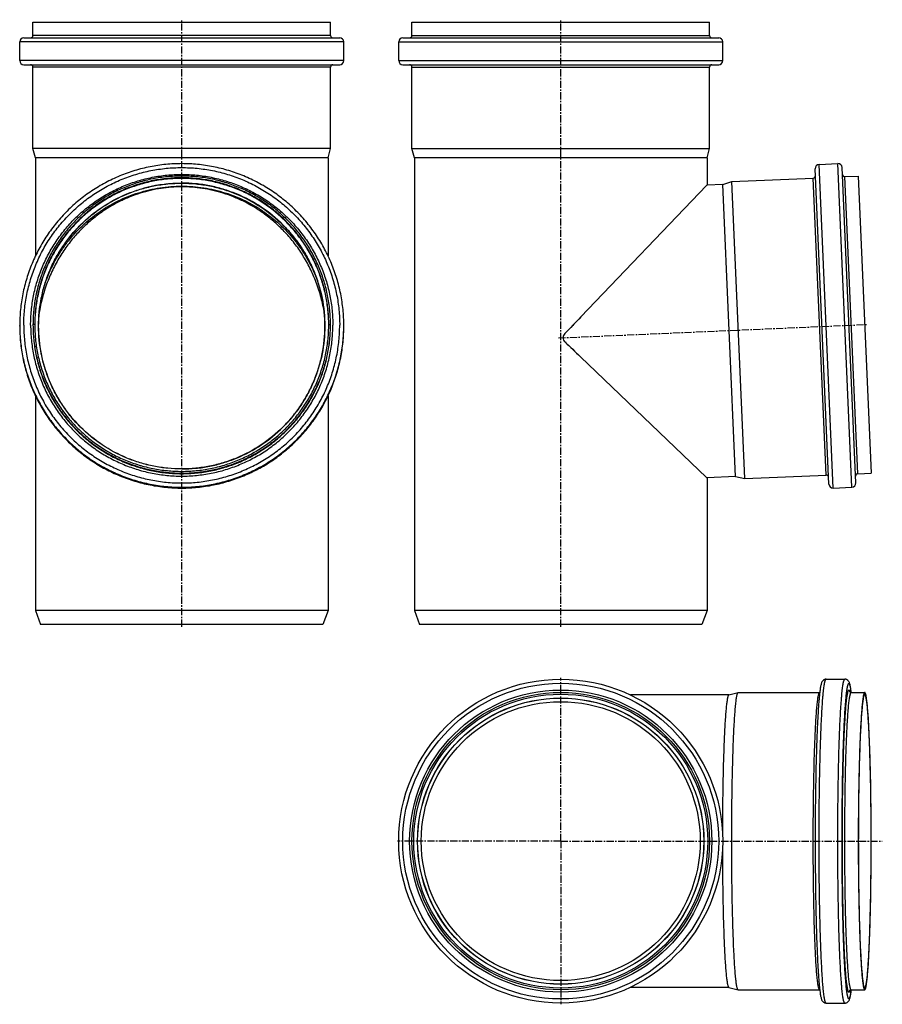
# Model space of a CAD drawing. Units: millimetres. Extents: x -432 to 305, y -509 to 332.
import ezdxf

# ---------------------------------------------------------------- set-up
doc = ezdxf.new("R2010")
doc.units = ezdxf.units.MM
doc.header["$LTSCALE"] = 16.335
doc.linetypes.add('CENTER', pattern=[0.6, 0.375, -0.075, 0.075, -0.075])
doc.layers.get('0').update_dxf_attribs({"linetype": 'CONTINUOUS'})
doc.layers.add('AXES', color=7, linetype='CONTINUOUS')

msp = doc.modelspace()

# ---------------------------------------------------------------- linework, layer by layer
at = {"color": 7, "linetype": 'Continuous'}
for p, q in [((-420.68, 318.8), (-420.68, 330.3)), ((-420.68, 330.3), (-166.48, 330.3)), ((-166.48, 318.8), (-166.48, 330.3)), ((-96.87, 318.8), (-96.87, 330.3)), ((-96.87, 330.3), (157.33, 330.3)), ((157.33, 318.8), (157.33, 330.3)), ((-432.03, 297.3), (-432.03, 313.3)), ((-428.53, 316.8), (-158.63, 316.8)), ((-155.13, 297.3), (-155.13, 313.3)), ((-108.22, 297.3), (-108.22, 313.3)), ((-104.72, 316.8), (165.18, 316.8)), ((168.68, 297.3), (168.68, 313.3)), ((-428.53, 293.8), (-158.63, 293.8)), ((-420.68, 222.1), (-420.68, 291.8)), ((-166.48, 222.1), (-166.48, 291.8)), ((-104.72, 293.8), (165.18, 293.8)), ((-96.87, 222.1), (-96.87, 291.8)), ((157.33, 222.1), (157.33, 291.8)), ((-418.58, 214.27), (-420.68, 222.1)), ((-166.48, 222.1), (-420.68, 222.1)), ((-168.58, 214.27), (-166.48, 222.1)), ((-94.77, 214.27), (-96.87, 222.1)), ((-96.87, 222.1), (157.33, 222.1)), ((155.23, 214.27), (157.33, 222.1)), ((-168.58, 214.27), (-418.58, 214.27)), ((155.23, 214.27), (-94.77, 214.27)), ((259.4, -64.77), (247.63, 204.87)), ((250.98, 208.52), (266.96, 209.22)), ((282.38, -63.77), (270.61, 205.87)), ((168.61, 191.46), (176.35, 193.9)), ((176.35, 193.9), (245.98, 196.94)), ((187.43, -60.06), (176.35, 193.9)), ((272.95, 198.12), (284.44, 198.62)), ((284.44, 198.62), (295.53, -55.34)), ((154.89, 190.52), (47.32, 78.16)), ((154.89, 190.52), (47.32, 78.16)), ((155.23, 190.88), (154.89, 190.52)), ((155.23, 190.88), (154.89, 190.52)), ((179.51, -58.3), (168.61, 191.46)), ((-432.03, 70.2), (-432.03, 70.9)), ((-155.13, 70.2), (-155.13, 70.9)), ((33.74, 63.96), (33.7, 63.91)), ((33.85, 56.84), (33.89, 56.8)), ((47.12, 44.13), (154.87, -59.02)), ((154.87, -59.01), (47.12, 44.13)), ((179.51, -58.3), (187.43, -60.06)), ((187.43, -60.06), (257.06, -57.02)), ((284.04, -55.84), (295.53, -55.34)), ((155.23, -59.36), (154.87, -59.01)), ((154.87, -59.02), (155.23, -59.36)), ((263.05, -68.12), (279.04, -67.42)), ((-168.58, -172.7), (-418.58, -172.7)), ((-418.58, -172.7), (-414.22, -184.7)), ((-168.58, -172.7), (-172.95, -184.7)), ((-94.77, -172.7), (-90.4, -184.7)), ((155.23, -172.7), (-94.77, -172.7)), ((155.23, -172.7), (150.86, -184.7)), ((-172.95, -184.7), (-414.22, -184.7)), ((150.86, -184.7), (-90.4, -184.7)), ((257.02, -231.53), (273, -231.53)), ((174, -244.99), (181.82, -242.89)), ((181.82, -242.89), (181.89, -242.88)), ((181.89, -242.88), (251.52, -242.88)), ((251.51, -242.88), (251.5, -242.98)), ((278.49, -242.88), (289.98, -242.88)), ((174, -494.97), (181.82, -497.07)), ((181.89, -497.08), (181.82, -497.07)), ((181.89, -497.08), (251.52, -497.08)), ((251.48, -496.82), (251.51, -497.09)), ((278.49, -497.08), (289.98, -497.08)), ((257.02, -508.43), (273, -508.43))]:
    msp.add_line(p, q, dxfattribs=at)
at = {"color": 9, "linetype": 'Continuous'}
for p, q in [((-155.13, 313.3), (-432.03, 313.3)), ((-166.48, 318.8), (-420.68, 318.8)), ((-108.22, 313.3), (168.68, 313.3)), ((-96.87, 318.8), (157.33, 318.8)), ((-155.13, 297.3), (-432.03, 297.3)), ((-108.22, 297.3), (168.68, 297.3)), ((-166.48, 291.8), (-420.68, 291.8)), ((-96.87, 291.8), (157.33, 291.8)), ((263.05, -68.12), (250.98, 208.52)), ((279.04, -67.42), (266.96, 209.22)), ((257.06, -57.02), (245.98, 196.94)), ((284.04, -55.84), (272.95, 198.12)), ((-419.18, 71.64), (-420.68, 71.64)), ((-167.98, 71.64), (-166.48, 71.64)), ((289.98, -244.38), (289.98, -242.88)), ((-95.37, -369.98), (-96.87, -369.98)), ((155.83, -369.98), (157.33, -369.98)), ((289.98, -495.58), (289.98, -497.08))]:
    msp.add_line(p, q, dxfattribs=at)
at = {"color": 7, "linetype": 'Continuous'}
for radius in [138.45, 127.1, 125.6, 119.22]:
    msp.add_circle((30.23, -369.98), radius, dxfattribs=at)
at = {"color": 9, "linetype": 'Continuous'}
for radius in [134.95, 129.1]:
    msp.add_circle((30.23, -369.98), radius, dxfattribs=at)
at = {"color": 7, "linetype": 'Continuous'}
for centre, radius, start, end in [((-428.53, 313.3), 3.5, 90, 180), ((-422.68, 318.8), 2, 270, 360), ((-164.48, 318.8), 2, 180, 270), ((-158.63, 313.3), 3.5, 0, 90), ((-104.72, 313.3), 3.5, 90, 180), ((-98.87, 318.8), 2, 270, 360), ((159.33, 318.8), 2, 180, 270), ((165.18, 313.3), 3.5, 0, 90), ((-428.53, 297.3), 3.5, 180, 270), ((-158.63, 297.3), 3.5, 270, 360), ((-104.72, 297.3), 3.5, 180, 270), ((165.18, 297.3), 3.5, 270, 360), ((-422.68, 291.8), 2, 0, 90), ((-164.48, 291.8), 2, 90, 180), ((-98.87, 291.8), 2, 0, 90), ((159.33, 291.8), 2, 90, 180), ((251.13, 205.02), 3.5, 92.5, 182.5), ((267.11, 205.72), 3.5, 2.5, 92.5), ((245.89, 198.94), 2, 272.5, 2.5), ((272.86, 200.12), 2, 182.5, 272.5), ((-293.58, 66.69), 125.72, 103.6746, 104.83807), ((-293.58, 66.7), 125.71, 76.32545, 103.67455), ((-293.59, 66.69), 125.72, 75.16192, 76.3254), ((5995.43, -5628.77), 8243.12, 136.18546, 136.322516), ((-293.98, 71.64), 126.7, 180.00001, 180.22681), ((-293.18, 71.64), 126.7, 359.77319, 359.99999), ((37.27, 60.45), 4.97, 177.45577, 185.03297), ((37.3, 60.46), 5, 136.21886, 226.27789), ((5610.85, 5868.59), 8054.78, 226.180807, 226.311531), ((257.15, -59.01), 2, 2.5, 92.5), ((284.13, -57.84), 2, 92.5, 182.5), ((262.9, -64.62), 3.5, 182.5, 272.5), ((278.89, -63.92), 3.5, 272.5, 2.5), ((397.87, -260.25), 147.38, 173.27084, 173.80876), ((420.7, -262.77), 170.36, 173.79569, 173.92009), ((404.59, -478.95), 154.14, 186.20138, 186.65785)]:
    msp.add_arc(centre, radius, start, end, dxfattribs=at)
at = {"color": 9, "linetype": 'Continuous'}
for centre, radius, start, end in [((-293.95, 70.9), 138.08, 180.00001, 180.28957), ((-293.21, 70.9), 138.08, 359.71043, 359.99999), ((265.66, -245.7), 12.15, 15.45136, 15.76816), ((265.66, -494.26), 12.15, 344.23184, 344.54854)]:
    msp.add_arc(centre, radius, start, end, dxfattribs=at)
at = {"color": 7, "linetype": 'Continuous'}
for points, knots in [([(-155.13, 70.9), (-155.13, 75.43), (-155.58, 84.48), (-157.58, 97.93), (-160.88, 111.12), (-165.47, 123.92), (-171.29, 136.21), (-178.28, 147.87), (-186.39, 158.79), (-195.53, 168.87), (-205.61, 178), (-216.54, 186.1), (-228.21, 193.09), (-240.52, 198.9), (-253.33, 203.48), (-266.53, 206.78), (-279.99, 208.78), (-293.58, 209.44), (-307.18, 208.78), (-320.64, 206.78), (-333.84, 203.48), (-346.65, 198.9), (-358.95, 193.09), (-370.62, 186.1), (-381.55, 178), (-391.64, 168.87), (-400.78, 158.79), (-408.88, 147.87), (-415.88, 136.21), (-421.7, 123.92), (-426.28, 111.12), (-429.59, 97.93), (-431.59, 84.48), (-432.03, 75.43), (-432.03, 70.9)], [0, 0, 0, 0, 0.031236, 0.062472, 0.09371, 0.124949, 0.15619, 0.187433, 0.218679, 0.249928, 0.281179, 0.312433, 0.34369, 0.374949, 0.40621, 0.437472, 0.468736, 0.5, 0.531264, 0.562528, 0.59379, 0.625051, 0.65631, 0.687567, 0.718821, 0.750072, 0.781321, 0.812567, 0.84381, 0.875051, 0.90629, 0.937528, 0.968764, 1, 1, 1, 1]), ([(-166.48, 71.64), (-166.48, 75.8), (-166.89, 84.11), (-168.72, 96.45), (-171.76, 108.56), (-175.97, 120.31), (-181.31, 131.6), (-187.73, 142.3), (-195.18, 152.33), (-203.57, 161.57), (-212.82, 169.96), (-222.86, 177.39), (-233.57, 183.81), (-244.87, 189.14), (-256.63, 193.35), (-268.75, 196.38), (-281.11, 198.21), (-293.58, 198.83), (-306.06, 198.21), (-318.42, 196.38), (-330.54, 193.35), (-342.3, 189.14), (-353.59, 183.81), (-364.31, 177.39), (-374.34, 169.96), (-383.6, 161.57), (-391.99, 152.33), (-399.43, 142.3), (-405.86, 131.6), (-411.2, 120.31), (-415.41, 108.56), (-418.44, 96.45), (-420.27, 84.11), (-420.68, 75.8), (-420.68, 71.64)], [0, 0, 0, 0, 0.031235, 0.062471, 0.093708, 0.124946, 0.156187, 0.18743, 0.218676, 0.249924, 0.281176, 0.31243, 0.343687, 0.374946, 0.406208, 0.437471, 0.468735, 0.5, 0.531265, 0.562529, 0.593792, 0.625054, 0.656313, 0.68757, 0.718824, 0.750076, 0.781324, 0.81257, 0.843813, 0.875054, 0.906292, 0.937529, 0.968765, 1, 1, 1, 1]), ([(-167.98, 71.64), (-167.98, 75.75), (-168.39, 83.96), (-170.2, 96.16), (-173.2, 108.13), (-177.36, 119.74), (-182.64, 130.89), (-188.98, 141.47), (-196.34, 151.37), (-204.63, 160.51), (-213.78, 168.8), (-223.69, 176.14), (-234.28, 182.48), (-245.44, 187.76), (-257.07, 191.91), (-269.04, 194.91), (-281.25, 196.72), (-293.58, 197.32), (-305.91, 196.72), (-318.13, 194.91), (-330.1, 191.91), (-341.73, 187.76), (-352.89, 182.48), (-363.47, 176.14), (-373.39, 168.8), (-382.54, 160.51), (-390.83, 151.37), (-398.18, 141.47), (-404.53, 130.89), (-409.81, 119.74), (-413.97, 108.13), (-416.97, 96.16), (-418.78, 83.96), (-419.18, 75.75), (-419.18, 71.64)], [0, 0, 0, 0, 0.031235, 0.062471, 0.093708, 0.124946, 0.156187, 0.18743, 0.218676, 0.249924, 0.281176, 0.31243, 0.343687, 0.374946, 0.406208, 0.437471, 0.468735, 0.5, 0.531265, 0.562529, 0.593792, 0.625054, 0.656313, 0.68757, 0.718824, 0.750076, 0.781324, 0.81257, 0.843813, 0.875054, 0.906292, 0.937529, 0.968765, 1, 1, 1, 1]), ([(-167.98, 71.64), (-168, 75.74), (-168.44, 83.93), (-170.29, 96.09), (-173.32, 108.01), (-177.5, 119.58), (-182.8, 130.69), (-189.16, 141.22), (-196.52, 151.09), (-204.81, 160.19), (-213.95, 168.43), (-223.85, 175.74), (-234.42, 182.05), (-245.56, 187.3), (-257.16, 191.43), (-269.1, 194.42), (-281.28, 196.22), (-293.58, 196.82), (-305.88, 196.22), (-318.06, 194.42), (-330.01, 191.43), (-341.61, 187.3), (-352.75, 182.05), (-363.32, 175.74), (-373.22, 168.43), (-382.36, 160.19), (-390.65, 151.09), (-398.01, 141.22), (-404.37, 130.69), (-409.66, 119.58), (-413.85, 108.01), (-416.88, 96.09), (-418.73, 83.93), (-419.17, 75.74), (-419.18, 71.64)], [0, 0, 0, 0, 0.031235, 0.06247, 0.093706, 0.124944, 0.156184, 0.187426, 0.218672, 0.24992, 0.281172, 0.312426, 0.343684, 0.374944, 0.406206, 0.437469, 0.468734, 0.5, 0.531266, 0.562531, 0.593794, 0.625056, 0.656316, 0.687574, 0.718828, 0.75008, 0.781328, 0.812574, 0.843816, 0.875056, 0.906294, 0.93753, 0.968765, 1, 1, 1, 1]), ([(-293.58, 189.38), (-299.5, 189.38), (-311.5, 188.48), (-326.31, 185.05), (-338.06, 180.86), (-346.97, 176.85), (-355.83, 171.96), (-364.58, 166.11), (-373.16, 159.24), (-379.98, 152.69), (-385.21, 146.92), (-390.33, 140.72), (-396.32, 132.31), (-401.56, 123.21), (-405.32, 115.42), (-408.81, 107.14), (-412.43, 96.3), (-414.43, 87.32), (-415.2, 82.77)], [0, 0, 0, 0, 0.10093, 0.204665, 0.258388, 0.313716, 0.371223, 0.430947, 0.49324, 0.55851, 0.592106, 0.626179, 0.695773, 0.767971, 0.805202, 0.843279, 0.921357, 1, 1, 1, 1]), ([(-409.47, 109.24), (-408.39, 112.17), (-406, 117.97), (-401.76, 126.36), (-396.9, 134.4), (-389.62, 144.6), (-379.1, 156.27), (-366.92, 166.2), (-356.38, 172.97), (-348.1, 177.43), (-339.5, 181.25), (-327.69, 185.46), (-312.38, 189.02), (-293.58, 190.45), (-274.78, 189.02), (-259.47, 185.46), (-247.66, 181.25), (-239.07, 177.43), (-230.79, 172.97), (-220.24, 166.2), (-208.07, 156.27), (-197.55, 144.6), (-190.27, 134.4), (-185.4, 126.36), (-181.17, 117.97), (-178.78, 112.17), (-177.7, 109.24)], [0, 0, 0, 0, 0.031247, 0.062495, 0.093746, 0.124998, 0.187464, 0.24994, 0.281203, 0.312469, 0.343736, 0.375005, 0.437501, 0.5, 0.562499, 0.624995, 0.656264, 0.687531, 0.718797, 0.75006, 0.812536, 0.875002, 0.906254, 0.937505, 0.968753, 1, 1, 1, 1]), ([(-171.97, 82.77), (-172.74, 87.32), (-174.74, 96.3), (-178.36, 107.14), (-181.85, 115.42), (-185.61, 123.21), (-190.85, 132.31), (-196.84, 140.72), (-201.96, 146.92), (-207.19, 152.69), (-214.01, 159.24), (-222.59, 166.11), (-231.34, 171.96), (-240.2, 176.85), (-249.11, 180.86), (-260.86, 185.05), (-275.66, 188.48), (-287.67, 189.38), (-293.58, 189.38)], [0, 0, 0, 0, 0.078631, 0.156709, 0.194791, 0.232029, 0.30424, 0.373843, 0.407917, 0.441512, 0.506781, 0.569073, 0.628796, 0.6863, 0.741625, 0.795346, 0.899073, 1, 1, 1, 1]), ([(47.32, 78.16), (45.02, 75.76), (40.5, 71.02), (35.97, 66.29), (33.74, 63.96)], [0, 0, 0, 0, 0.507283, 1, 1, 1, 1]), ([(-432.03, 70.2), (-432.03, 65.68), (-431.59, 56.62), (-429.59, 43.17), (-426.28, 29.98), (-421.7, 17.18), (-415.88, 4.89), (-408.88, -6.77), (-400.78, -17.69), (-391.64, -27.76), (-381.55, -36.89), (-370.62, -44.99), (-358.95, -51.98), (-346.65, -57.8), (-333.84, -62.38), (-320.64, -65.68), (-307.18, -67.67), (-293.58, -68.34), (-279.99, -67.67), (-266.53, -65.68), (-253.33, -62.38), (-240.52, -57.8), (-228.21, -51.98), (-216.54, -44.99), (-205.61, -36.89), (-195.53, -27.76), (-186.39, -17.69), (-178.28, -6.77), (-171.29, 4.89), (-165.47, 17.18), (-160.88, 29.98), (-157.58, 43.17), (-155.58, 56.62), (-155.13, 65.68), (-155.13, 70.2)], [0, 0, 0, 0, 0.031236, 0.062472, 0.09371, 0.124949, 0.15619, 0.187433, 0.218679, 0.249928, 0.281179, 0.312433, 0.34369, 0.374949, 0.40621, 0.437472, 0.468736, 0.5, 0.531264, 0.562528, 0.59379, 0.625051, 0.65631, 0.687567, 0.718821, 0.750072, 0.781321, 0.812567, 0.84381, 0.875051, 0.90629, 0.937528, 0.968764, 1, 1, 1, 1]), ([(-420.68, 71.14), (-420.67, 67), (-420.23, 58.71), (-418.35, 46.4), (-415.29, 34.33), (-411.05, 22.62), (-405.69, 11.38), (-399.26, 0.72), (-391.81, -9.26), (-383.42, -18.47), (-374.17, -26.81), (-364.15, -34.21), (-353.45, -40.6), (-342.18, -45.91), (-330.45, -50.09), (-318.36, -53.11), (-306.03, -54.93), (-293.58, -55.54), (-281.14, -54.93), (-268.81, -53.11), (-256.72, -50.09), (-244.98, -45.91), (-233.71, -40.6), (-223.01, -34.21), (-212.99, -26.81), (-203.74, -18.47), (-195.36, -9.26), (-187.91, 0.72), (-181.48, 11.38), (-176.12, 22.62), (-171.88, 34.33), (-168.81, 46.4), (-166.94, 58.71), (-166.5, 67), (-166.48, 71.14)], [0, 0, 0, 0, 0.031236, 0.062471, 0.093708, 0.124947, 0.156187, 0.18743, 0.218676, 0.249924, 0.281176, 0.31243, 0.343687, 0.374947, 0.406208, 0.437471, 0.468735, 0.5, 0.531265, 0.562529, 0.593792, 0.625053, 0.656313, 0.68757, 0.718824, 0.750076, 0.781324, 0.81257, 0.843813, 0.875053, 0.906292, 0.937529, 0.968764, 1, 1, 1, 1]), ([(-419.18, 71.64), (-419.18, 67.54), (-418.78, 59.32), (-416.97, 47.12), (-413.97, 35.16), (-409.81, 23.55), (-404.53, 12.4), (-398.18, 1.82), (-390.83, -8.09), (-382.54, -17.23), (-373.39, -25.51), (-363.47, -32.86), (-352.89, -39.2), (-341.73, -44.47), (-330.1, -48.63), (-318.13, -51.63), (-305.91, -53.43), (-293.58, -54.04), (-281.25, -53.43), (-269.04, -51.63), (-257.07, -48.63), (-245.44, -44.47), (-234.28, -39.2), (-223.69, -32.86), (-213.78, -25.51), (-204.63, -17.23), (-196.34, -8.09), (-188.98, 1.82), (-182.64, 12.4), (-177.36, 23.55), (-173.2, 35.16), (-170.2, 47.12), (-168.39, 59.32), (-167.98, 67.54), (-167.98, 71.64)], [0, 0, 0, 0, 0.031235, 0.062471, 0.093708, 0.124946, 0.156187, 0.18743, 0.218676, 0.249924, 0.281176, 0.31243, 0.343687, 0.374946, 0.406208, 0.437471, 0.468735, 0.5, 0.531265, 0.562529, 0.593792, 0.625054, 0.656313, 0.68757, 0.718824, 0.750076, 0.781324, 0.81257, 0.843813, 0.875054, 0.906292, 0.937529, 0.968765, 1, 1, 1, 1]), ([(33.89, 56.8), (36.07, 54.72), (40.48, 50.5), (44.88, 46.27), (47.12, 44.13)], [0, 0, 0, 0, 0.493498, 1, 1, 1, 1]), ([(257.02, -231.53), (256.74, -231.53), (256.22, -231.59), (255.5, -231.83), (254.9, -232.15), (254.32, -232.61), (253.82, -233.18), (253.33, -234.01), (252.93, -235), (252.59, -236.22), (252.29, -237.58), (252.02, -239.14), (251.75, -240.93), (251.59, -242.2), (251.51, -242.88)], [0, 0, 0, 0, 0.059243, 0.114158, 0.164136, 0.207119, 0.27527, 0.328104, 0.41694, 0.505996, 0.605879, 0.720545, 0.851675, 1, 1, 1, 1]), ([(277.01, -234.84), (276.91, -234.57), (276.67, -233.98), (276.23, -233.24), (275.78, -232.71), (275.4, -232.38), (275.04, -232.12), (274.61, -231.88), (274.12, -231.69), (273.58, -231.56), (273.2, -231.53), (273, -231.53)], [0, 0, 0, 0, 0.15579, 0.340686, 0.46067, 0.531512, 0.610924, 0.699274, 0.794218, 0.894121, 1, 1, 1, 1]), ([(278.5, -242.88), (278.4, -242.02), (278.2, -240.45), (277.86, -238.27), (277.49, -236.44), (277.18, -235.34), (277.01, -234.84)], [0, 0, 0, 0, 0.314996, 0.582727, 0.807136, 1, 1, 1, 1]), ([(181.72, -497.02), (181.67, -496.98), (181.57, -496.88), (181.44, -496.67), (181.3, -496.38), (181.11, -495.86), (180.89, -495.03), (180.63, -493.8), (180.37, -492.28), (180.12, -490.48), (179.87, -488.4), (179.62, -486.04), (179.38, -483.41), (179.06, -479.37), (178.67, -473.7), (178.25, -466.17), (177.87, -457.75), (177.52, -448.5), (177.21, -438.52), (176.94, -427.89), (176.72, -416.72), (176.55, -405.12), (176.39, -389.08), (176.31, -368.78), (176.4, -348.5), (176.58, -332.53), (176.76, -321), (176.99, -309.93), (177.27, -299.42), (177.58, -289.58), (177.94, -280.48), (178.33, -272.23), (178.76, -264.89), (179.21, -258.54), (179.62, -253.89), (179.97, -250.71), (180.22, -248.73), (180.47, -247.05), (180.73, -245.64), (180.96, -244.66), (181.14, -244.02), (181.28, -243.65), (181.41, -243.35), (181.54, -243.12), (181.67, -242.97), (181.78, -242.9), (181.82, -242.89)], [0, 0, 0, 0, 0.000738, 0.001703, 0.002923, 0.00441, 0.008207, 0.01312, 0.01915, 0.026289, 0.034526, 0.043844, 0.054223, 0.06564, 0.091482, 0.121134, 0.154323, 0.190739, 0.230044, 0.27187, 0.315828, 0.361506, 0.408477, 0.504533, 0.600411, 0.647161, 0.692533, 0.736102, 0.777461, 0.816225, 0.85203, 0.884544, 0.913465, 0.938527, 0.959499, 0.968393, 0.976199, 0.982901, 0.988491, 0.992962, 0.994781, 0.996325, 0.9976, 0.998618, 0.9994, 1, 1, 1, 1]), ([(277.24, -242.37), (277.24, -242.35), (277.22, -242.33), (277.21, -242.29), (277.2, -242.26), (277.19, -242.26), (277.19, -242.25), (277.19, -242.25), (277.19, -242.25), (277.19, -242.26), (277.2, -242.28), (277.22, -242.3), (277.25, -242.34), (277.31, -242.4), (277.39, -242.48), (277.49, -242.56), (277.69, -242.69), (278.02, -242.84), (278.32, -242.88), (278.49, -242.88)], [0, 0, 0, 0, 0.030712, 0.054683, 0.07137, 0.080234, 0.08158, 0.082512, 0.085807, 0.091722, 0.100497, 0.112382, 0.146507, 0.196203, 0.262436, 0.344657, 0.442812, 0.688277, 1, 1, 1, 1]), ([(289.98, -242.88), (289.94, -242.88), (289.83, -242.92), (289.69, -243.04), (289.56, -243.24), (289.43, -243.51), (289.29, -243.86), (289.16, -244.28), (289.03, -244.77), (288.84, -245.58), (288.61, -246.78), (288.35, -248.45), (288.1, -250.4), (287.85, -252.65), (287.6, -255.17), (287.26, -259.09), (286.87, -264.64), (286.44, -272.04), (286.04, -280.39), (285.68, -289.61), (285.36, -299.59), (285.08, -310.26), (284.85, -321.5), (284.67, -333.2), (284.49, -349.42), (284.4, -369.98), (284.49, -390.55), (284.67, -406.76), (284.85, -418.46), (285.08, -429.7), (285.36, -440.37), (285.68, -450.35), (286.04, -459.57), (286.44, -467.92), (286.87, -475.32), (287.26, -480.87), (287.6, -484.79), (287.85, -487.31), (288.1, -489.56), (288.35, -491.51), (288.61, -493.18), (288.84, -494.38), (289.03, -495.19), (289.16, -495.68), (289.29, -496.1), (289.43, -496.45), (289.56, -496.72), (289.69, -496.92), (289.83, -497.05), (289.94, -497.08), (289.98, -497.08)], [0, 0, 0, 0, 0.000554, 0.001251, 0.002171, 0.003346, 0.004794, 0.006523, 0.008535, 0.010833, 0.01629, 0.022891, 0.030627, 0.039481, 0.049437, 0.06047, 0.085667, 0.114837, 0.147702, 0.183949, 0.223232, 0.265174, 0.309373, 0.355403, 0.402823, 0.5, 0.597177, 0.644597, 0.690627, 0.734826, 0.776768, 0.816051, 0.852298, 0.885163, 0.914333, 0.93953, 0.950563, 0.960519, 0.969373, 0.977109, 0.98371, 0.989167, 0.991465, 0.993477, 0.995206, 0.996654, 0.997829, 0.998749, 0.999446, 1, 1, 1, 1]), ([(289.98, -497.08), (290.03, -497.08), (290.14, -497.05), (290.27, -496.92), (290.41, -496.72), (290.54, -496.45), (290.67, -496.1), (290.81, -495.68), (290.94, -495.19), (291.13, -494.38), (291.36, -493.18), (291.61, -491.51), (291.87, -489.56), (292.12, -487.31), (292.37, -484.79), (292.7, -480.87), (293.1, -475.32), (293.53, -467.92), (293.93, -459.57), (294.29, -450.35), (294.61, -440.37), (294.89, -429.7), (295.12, -418.46), (295.3, -406.76), (295.48, -390.55), (295.56, -369.98), (295.48, -349.42), (295.3, -333.2), (295.12, -321.5), (294.89, -310.26), (294.61, -299.59), (294.29, -289.61), (293.93, -280.39), (293.53, -272.04), (293.1, -264.64), (292.7, -259.09), (292.37, -255.17), (292.12, -252.65), (291.87, -250.4), (291.61, -248.45), (291.36, -246.78), (291.13, -245.58), (290.94, -244.77), (290.81, -244.28), (290.67, -243.86), (290.54, -243.51), (290.41, -243.24), (290.27, -243.04), (290.14, -242.92), (290.03, -242.88), (289.98, -242.88)], [0, 0, 0, 0, 0.000554, 0.001251, 0.002171, 0.003346, 0.004794, 0.006523, 0.008535, 0.010833, 0.01629, 0.022891, 0.030627, 0.039481, 0.049437, 0.06047, 0.085667, 0.114837, 0.147702, 0.183949, 0.223232, 0.265174, 0.309373, 0.355403, 0.402823, 0.5, 0.597177, 0.644597, 0.690627, 0.734826, 0.776768, 0.816051, 0.852298, 0.885163, 0.914333, 0.93953, 0.950563, 0.960519, 0.969373, 0.977109, 0.98371, 0.989167, 0.991465, 0.993477, 0.995206, 0.996654, 0.997829, 0.998749, 0.999446, 1, 1, 1, 1]), ([(168.61, -365.66), (168.62, -357.8), (168.69, -346.12), (168.87, -330.73), (169.06, -319.65), (169.29, -309.04), (169.56, -298.97), (169.88, -289.55), (170.22, -280.86), (170.61, -272.97), (171.02, -265.97), (171.46, -259.91), (171.86, -255.47), (172.2, -252.44), (172.44, -250.56), (172.69, -248.95), (172.94, -247.62), (173.16, -246.68), (173.34, -246.07), (173.47, -245.71), (173.59, -245.43), (173.72, -245.21), (173.85, -245.06), (173.95, -245), (174, -244.99)], [0, 0, 0, 0, 0.19477, 0.289464, 0.381214, 0.46919, 0.552597, 0.63068, 0.702734, 0.768111, 0.826223, 0.876551, 0.918651, 0.936501, 0.952166, 0.965619, 0.976839, 0.985819, 0.989474, 0.992579, 0.995146, 0.997197, 0.998781, 1, 1, 1, 1]), ([(251.3, -244.72), (251.16, -246.12), (250.87, -249.13), (250.49, -253.96), (250.12, -259.41), (249.64, -267.85), (249.11, -279.73), (248.58, -295.4), (248.16, -312.69), (247.74, -337.9), (247.55, -370.45), (247.75, -402.98), (248.18, -428.13), (248.61, -445.36), (249.14, -460.94), (249.67, -472.74), (250.16, -481.1), (250.53, -486.5), (250.91, -491.27), (251.19, -494.23), (251.34, -495.6)], [0, 0, 0, 0, 0.016761, 0.036081, 0.057885, 0.082071, 0.13709, 0.199982, 0.269398, 0.34383, 0.501179, 0.658362, 0.732589, 0.801724, 0.864268, 0.918878, 0.942841, 0.964411, 0.983488, 1, 1, 1, 1]), ([(289.98, -244.38), (289.94, -244.38), (289.83, -244.42), (289.7, -244.54), (289.56, -244.74), (289.43, -245), (289.3, -245.35), (289.17, -245.76), (289.04, -246.25), (288.85, -247.05), (288.63, -248.24), (288.37, -249.88), (288.12, -251.82), (287.87, -254.03), (287.63, -256.53), (287.29, -260.4), (286.9, -265.88), (286.48, -273.2), (286.09, -281.45), (285.73, -290.56), (285.41, -300.42), (285.14, -310.96), (284.91, -322.07), (284.73, -333.64), (284.56, -349.66), (284.47, -369.98), (284.56, -390.3), (284.73, -406.32), (284.91, -417.89), (285.14, -429), (285.41, -439.54), (285.73, -449.41), (286.09, -458.51), (286.48, -466.76), (286.9, -474.08), (287.29, -479.56), (287.63, -483.43), (287.87, -485.93), (288.12, -488.15), (288.37, -490.08), (288.63, -491.72), (288.85, -492.91), (289.04, -493.71), (289.17, -494.2), (289.3, -494.62), (289.43, -494.96), (289.56, -495.22), (289.7, -495.42), (289.83, -495.55), (289.94, -495.58), (289.98, -495.58)], [0, 0, 0, 0, 0.000554, 0.001251, 0.002171, 0.003346, 0.004794, 0.006523, 0.008535, 0.010833, 0.01629, 0.022891, 0.030627, 0.039481, 0.049437, 0.06047, 0.085667, 0.114837, 0.147702, 0.183949, 0.223232, 0.265174, 0.309373, 0.355403, 0.402823, 0.5, 0.597177, 0.644597, 0.690627, 0.734826, 0.776768, 0.816051, 0.852298, 0.885163, 0.914333, 0.93953, 0.950563, 0.960519, 0.969373, 0.977109, 0.98371, 0.989167, 0.991465, 0.993477, 0.995206, 0.996654, 0.997829, 0.998749, 0.999446, 1, 1, 1, 1]), ([(289.98, -495.58), (290.03, -495.58), (290.14, -495.55), (290.27, -495.42), (290.4, -495.22), (290.53, -494.96), (290.67, -494.62), (290.8, -494.2), (290.93, -493.71), (291.11, -492.91), (291.34, -491.72), (291.59, -490.08), (291.85, -488.15), (292.1, -485.93), (292.34, -483.43), (292.67, -479.56), (293.06, -474.08), (293.49, -466.76), (293.88, -458.51), (294.24, -449.41), (294.56, -439.54), (294.83, -429), (295.06, -417.89), (295.24, -406.32), (295.41, -390.3), (295.5, -369.98), (295.41, -349.66), (295.24, -333.64), (295.06, -322.07), (294.83, -310.96), (294.56, -300.42), (294.24, -290.56), (293.88, -281.45), (293.49, -273.2), (293.06, -265.88), (292.67, -260.4), (292.34, -256.53), (292.1, -254.03), (291.85, -251.82), (291.59, -249.88), (291.34, -248.24), (291.11, -247.05), (290.93, -246.25), (290.8, -245.76), (290.67, -245.35), (290.53, -245), (290.4, -244.74), (290.27, -244.54), (290.14, -244.42), (290.03, -244.38), (289.98, -244.38)], [0, 0, 0, 0, 0.000554, 0.001251, 0.002171, 0.003346, 0.004794, 0.006523, 0.008535, 0.010833, 0.01629, 0.022891, 0.030627, 0.039481, 0.049437, 0.06047, 0.085667, 0.114837, 0.147702, 0.183949, 0.223232, 0.265174, 0.309373, 0.355403, 0.402823, 0.5, 0.597177, 0.644597, 0.690627, 0.734826, 0.776768, 0.816051, 0.852298, 0.885163, 0.914333, 0.93953, 0.950563, 0.960519, 0.969373, 0.977109, 0.98371, 0.989167, 0.991465, 0.993477, 0.995206, 0.996654, 0.997829, 0.998749, 0.999446, 1, 1, 1, 1]), ([(174, -494.97), (173.95, -494.96), (173.85, -494.9), (173.72, -494.75), (173.59, -494.53), (173.47, -494.25), (173.34, -493.89), (173.16, -493.28), (172.94, -492.35), (172.69, -491.01), (172.44, -489.4), (172.2, -487.52), (171.86, -484.49), (171.46, -480.05), (171.02, -473.99), (170.61, -466.99), (170.22, -459.11), (169.88, -450.41), (169.56, -440.99), (169.29, -430.93), (169.06, -420.31), (168.87, -409.23), (168.69, -393.85), (168.62, -382.16), (168.61, -374.3)], [0, 0, 0, 0, 0.001219, 0.002803, 0.004854, 0.007421, 0.010526, 0.014181, 0.023161, 0.034381, 0.047834, 0.063499, 0.081349, 0.123449, 0.173777, 0.231889, 0.297266, 0.36932, 0.447403, 0.53081, 0.618786, 0.710536, 0.80523, 1, 1, 1, 1]), ([(181.82, -497.07), (181.82, -497.07), (181.78, -497.06), (181.74, -497.04), (181.72, -497.02)], [0, 0, 0, 0, 0.235457, 1, 1, 1, 1]), ([(251.51, -497.09), (251.59, -497.76), (251.75, -499.03), (252.02, -500.82), (252.29, -502.38), (252.59, -503.74), (252.93, -504.97), (253.33, -505.95), (253.82, -506.78), (254.32, -507.35), (254.9, -507.81), (255.5, -508.14), (256.22, -508.38), (256.74, -508.43), (257.02, -508.43)], [0, 0, 0, 0, 0.148316, 0.279438, 0.394098, 0.493977, 0.583032, 0.671873, 0.724712, 0.79287, 0.835857, 0.885841, 0.940753, 1, 1, 1, 1]), ([(273, -508.43), (273.27, -508.43), (273.8, -508.38), (274.51, -508.14), (275.11, -507.81), (275.69, -507.35), (276.19, -506.78), (276.69, -505.95), (277.08, -504.96), (277.43, -503.74), (277.72, -502.38), (278, -500.82), (278.26, -499.03), (278.42, -497.76), (278.5, -497.08)], [0, 0, 0, 0, 0.059243, 0.114158, 0.164136, 0.207119, 0.27527, 0.328104, 0.41694, 0.505996, 0.605879, 0.720545, 0.851675, 1, 1, 1, 1]), ([(278.49, -497.08), (278.37, -497.08), (278.14, -497.1), (277.83, -497.2), (277.6, -497.32), (277.42, -497.45), (277.32, -497.55), (277.26, -497.61), (277.23, -497.65), (277.21, -497.67), (277.2, -497.69), (277.19, -497.71), (277.19, -497.71), (277.19, -497.71)], [0, 0, 0, 0, 0.248048, 0.459183, 0.634703, 0.774622, 0.87985, 0.919018, 0.949457, 0.971985, 0.987406, 0.996496, 1, 1, 1, 1])]:
    msp.add_open_spline(points, degree=3, knots=knots, dxfattribs=at)
at = {"color": 9, "linetype": 'Continuous'}
for points, knots in [([(-428.53, 71.05), (-428.53, 75.46), (-428.1, 84.29), (-426.15, 97.4), (-422.93, 110.25), (-418.46, 122.73), (-412.79, 134.71), (-405.97, 146.08), (-398.07, 156.72), (-389.16, 166.54), (-379.33, 175.44), (-368.68, 183.33), (-357.3, 190.15), (-345.31, 195.81), (-332.82, 200.28), (-319.95, 203.5), (-306.83, 205.44), (-293.58, 206.09), (-280.33, 205.44), (-267.21, 203.5), (-254.35, 200.28), (-241.86, 195.81), (-229.87, 190.15), (-218.49, 183.33), (-207.83, 175.44), (-198.01, 166.54), (-189.1, 156.72), (-181.2, 146.08), (-174.38, 134.71), (-168.71, 122.73), (-164.24, 110.25), (-161.01, 97.4), (-159.07, 84.29), (-158.63, 75.46), (-158.63, 71.05)], [0, 0, 0, 0, 0.031235, 0.062471, 0.093708, 0.124946, 0.156187, 0.18743, 0.218676, 0.249924, 0.281176, 0.31243, 0.343687, 0.374946, 0.406208, 0.437471, 0.468735, 0.5, 0.531265, 0.562529, 0.593792, 0.625054, 0.656313, 0.68757, 0.718824, 0.750076, 0.781324, 0.81257, 0.843813, 0.875054, 0.906292, 0.937529, 0.968765, 1, 1, 1, 1]), ([(-422.68, 71.05), (-422.68, 75.27), (-422.27, 83.72), (-420.41, 96.26), (-417.32, 108.55), (-413.05, 120.49), (-407.62, 131.95), (-401.1, 142.82), (-393.54, 153.01), (-385.02, 162.4), (-375.61, 170.91), (-365.42, 178.47), (-354.54, 184.98), (-343.07, 190.4), (-331.12, 194.68), (-318.81, 197.76), (-306.26, 199.62), (-293.58, 200.24), (-280.91, 199.62), (-268.36, 197.76), (-256.05, 194.68), (-244.1, 190.4), (-232.63, 184.98), (-221.74, 178.47), (-211.55, 170.91), (-202.15, 162.4), (-193.63, 153.01), (-186.07, 142.82), (-179.54, 131.95), (-174.12, 120.49), (-169.84, 108.55), (-166.76, 96.26), (-164.9, 83.72), (-164.48, 75.27), (-164.48, 71.05)], [0, 0, 0, 0, 0.031235, 0.062471, 0.093708, 0.124946, 0.156187, 0.18743, 0.218676, 0.249924, 0.281176, 0.31243, 0.343687, 0.374946, 0.406208, 0.437471, 0.468735, 0.5, 0.531265, 0.562529, 0.593792, 0.625054, 0.656313, 0.68757, 0.718824, 0.750076, 0.781324, 0.81257, 0.843813, 0.875054, 0.906292, 0.937529, 0.968765, 1, 1, 1, 1]), ([(-432.03, 70.2), (-432.01, 65.69), (-431.52, 56.67), (-429.47, 43.27), (-426.12, 30.14), (-421.5, 17.4), (-415.65, 5.17), (-408.64, -6.43), (-400.53, -17.29), (-391.39, -27.31), (-381.32, -36.39), (-370.41, -44.44), (-358.76, -51.38), (-346.49, -57.16), (-333.71, -61.71), (-320.55, -64.99), (-307.13, -66.98), (-293.58, -67.64), (-280.03, -66.98), (-266.62, -64.99), (-253.45, -61.71), (-240.68, -57.16), (-228.41, -51.38), (-216.76, -44.44), (-205.85, -36.39), (-195.78, -27.31), (-186.64, -17.29), (-178.53, -6.43), (-171.51, 5.17), (-165.67, 17.4), (-161.05, 30.14), (-157.7, 43.27), (-155.65, 56.67), (-155.16, 65.69), (-155.13, 70.2)], [0, 0, 0, 0, 0.031236, 0.062471, 0.093708, 0.124947, 0.156187, 0.18743, 0.218676, 0.249924, 0.281176, 0.31243, 0.343687, 0.374947, 0.406208, 0.437471, 0.468735, 0.5, 0.531265, 0.562529, 0.593792, 0.625053, 0.656313, 0.68757, 0.718824, 0.750076, 0.781324, 0.81257, 0.843813, 0.875053, 0.906292, 0.937529, 0.968764, 1, 1, 1, 1]), ([(-428.53, 71.05), (-428.53, 66.64), (-428.1, 57.82), (-426.15, 44.71), (-422.93, 31.85), (-418.46, 19.38), (-412.79, 7.4), (-405.97, -3.97), (-398.07, -14.61), (-389.16, -24.43), (-379.33, -33.33), (-368.68, -41.23), (-357.3, -48.04), (-345.31, -53.71), (-332.82, -58.17), (-319.95, -61.39), (-306.83, -63.33), (-293.58, -63.99), (-280.33, -63.33), (-267.21, -61.39), (-254.35, -58.17), (-241.86, -53.71), (-229.87, -48.04), (-218.49, -41.23), (-207.83, -33.33), (-198.01, -24.43), (-189.1, -14.61), (-181.2, -3.97), (-174.38, 7.4), (-168.71, 19.38), (-164.24, 31.85), (-161.01, 44.71), (-159.07, 57.82), (-158.63, 66.64), (-158.63, 71.05)], [0, 0, 0, 0, 0.031235, 0.062471, 0.093708, 0.124946, 0.156187, 0.18743, 0.218676, 0.249924, 0.281176, 0.31243, 0.343687, 0.374946, 0.406208, 0.437471, 0.468735, 0.5, 0.531265, 0.562529, 0.593792, 0.625054, 0.656313, 0.68757, 0.718824, 0.750076, 0.781324, 0.81257, 0.843813, 0.875054, 0.906292, 0.937529, 0.968765, 1, 1, 1, 1]), ([(-422.68, 71.05), (-422.68, 66.83), (-422.27, 58.39), (-420.41, 45.85), (-417.32, 33.55), (-413.05, 21.62), (-407.62, 10.16), (-401.1, -0.72), (-393.54, -10.9), (-385.02, -20.29), (-375.61, -28.81), (-365.42, -36.36), (-354.54, -42.88), (-343.07, -48.3), (-331.12, -52.57), (-318.81, -55.65), (-306.26, -57.51), (-293.58, -58.13), (-280.91, -57.51), (-268.36, -55.65), (-256.05, -52.57), (-244.1, -48.3), (-232.63, -42.88), (-221.74, -36.36), (-211.55, -28.81), (-202.15, -20.29), (-193.63, -10.9), (-186.07, -0.72), (-179.54, 10.16), (-174.12, 21.62), (-169.84, 33.55), (-166.76, 45.85), (-164.9, 58.39), (-164.48, 66.83), (-164.48, 71.05)], [0, 0, 0, 0, 0.031235, 0.062471, 0.093708, 0.124946, 0.156187, 0.18743, 0.218676, 0.249924, 0.281176, 0.31243, 0.343687, 0.374946, 0.406208, 0.437471, 0.468735, 0.5, 0.531265, 0.562529, 0.593792, 0.625054, 0.656313, 0.68757, 0.718824, 0.750076, 0.781324, 0.81257, 0.843813, 0.875054, 0.906292, 0.937529, 0.968765, 1, 1, 1, 1]), ([(-420.68, 71.14), (-420.68, 66.99), (-420.27, 58.67), (-418.44, 46.33), (-415.41, 34.22), (-411.2, 22.47), (-405.86, 11.19), (-399.43, 0.48), (-391.99, -9.54), (-383.6, -18.79), (-374.34, -27.17), (-364.31, -34.61), (-353.59, -41.03), (-342.3, -46.36), (-330.54, -50.57), (-318.42, -53.6), (-306.06, -55.43), (-293.58, -56.04), (-281.11, -55.43), (-268.75, -53.6), (-256.63, -50.57), (-244.87, -46.36), (-233.57, -41.03), (-222.86, -34.61), (-212.82, -27.17), (-203.57, -18.79), (-195.18, -9.54), (-187.73, 0.48), (-181.31, 11.19), (-175.97, 22.47), (-171.76, 34.22), (-168.72, 46.33), (-166.89, 58.67), (-166.48, 66.99), (-166.48, 71.14)], [0, 0, 0, 0, 0.031235, 0.062471, 0.093708, 0.124946, 0.156187, 0.18743, 0.218676, 0.249924, 0.281176, 0.31243, 0.343687, 0.374946, 0.406208, 0.437471, 0.468735, 0.5, 0.531265, 0.562529, 0.593792, 0.625054, 0.656313, 0.68757, 0.718824, 0.750076, 0.781324, 0.81257, 0.843813, 0.875054, 0.906292, 0.937529, 0.968765, 1, 1, 1, 1]), ([(257.02, -508.43), (256.96, -508.43), (256.85, -508.39), (256.7, -508.25), (256.55, -508.04), (256.41, -507.74), (256.26, -507.37), (256.12, -506.91), (255.97, -506.37), (255.77, -505.49), (255.52, -504.18), (255.24, -502.37), (254.96, -500.24), (254.69, -497.79), (254.42, -495.04), (254.05, -490.78), (253.62, -484.73), (253.15, -476.66), (252.72, -467.57), (252.32, -457.53), (251.98, -446.65), (251.67, -435.04), (251.42, -422.79), (251.22, -410.04), (251.03, -392.38), (250.94, -369.98), (251.03, -347.58), (251.22, -329.92), (251.42, -317.17), (251.67, -304.92), (251.98, -293.31), (252.32, -282.43), (252.72, -272.39), (253.15, -263.3), (253.62, -255.23), (254.05, -249.19), (254.42, -244.92), (254.69, -242.17), (254.96, -239.73), (255.24, -237.6), (255.52, -235.78), (255.77, -234.48), (255.97, -233.59), (256.12, -233.05), (256.26, -232.6), (256.41, -232.22), (256.55, -231.92), (256.7, -231.71), (256.85, -231.57), (256.96, -231.53), (257.02, -231.53)], [0, 0, 0, 0, 0.000554, 0.001251, 0.002171, 0.003347, 0.004794, 0.006522, 0.008535, 0.010833, 0.01629, 0.022891, 0.030627, 0.039481, 0.049437, 0.06047, 0.085667, 0.114837, 0.147702, 0.183949, 0.223232, 0.265174, 0.309373, 0.355403, 0.402823, 0.5, 0.597177, 0.644597, 0.690627, 0.734826, 0.776768, 0.816051, 0.852298, 0.885163, 0.914333, 0.93953, 0.950563, 0.960519, 0.969373, 0.977109, 0.98371, 0.989167, 0.991465, 0.993478, 0.995206, 0.996653, 0.997829, 0.998749, 0.999446, 1, 1, 1, 1]), ([(273, -508.43), (272.95, -508.43), (272.83, -508.39), (272.68, -508.25), (272.54, -508.04), (272.39, -507.74), (272.25, -507.37), (272.1, -506.91), (271.96, -506.37), (271.75, -505.49), (271.51, -504.18), (271.22, -502.37), (270.95, -500.24), (270.67, -497.79), (270.4, -495.04), (270.04, -490.78), (269.6, -484.73), (269.14, -476.66), (268.7, -467.57), (268.31, -457.53), (267.96, -446.65), (267.66, -435.04), (267.41, -422.79), (267.21, -410.04), (267.02, -392.38), (266.92, -369.98), (267.02, -347.58), (267.21, -329.92), (267.41, -317.17), (267.66, -304.92), (267.96, -293.31), (268.31, -282.43), (268.7, -272.39), (269.14, -263.3), (269.6, -255.23), (270.04, -249.19), (270.4, -244.92), (270.67, -242.17), (270.95, -239.73), (271.22, -237.6), (271.51, -235.78), (271.75, -234.48), (271.96, -233.59), (272.1, -233.05), (272.25, -232.6), (272.39, -232.22), (272.54, -231.92), (272.68, -231.71), (272.83, -231.57), (272.95, -231.53), (273, -231.53)], [0, 0, 0, 0, 0.000554, 0.001251, 0.002171, 0.003347, 0.004794, 0.006522, 0.008535, 0.010833, 0.01629, 0.022891, 0.030627, 0.039481, 0.049437, 0.06047, 0.085667, 0.114837, 0.147702, 0.183949, 0.223232, 0.265174, 0.309373, 0.355403, 0.402823, 0.5, 0.597177, 0.644597, 0.690627, 0.734826, 0.776768, 0.816051, 0.852298, 0.885163, 0.914333, 0.93953, 0.950563, 0.960519, 0.969373, 0.977109, 0.98371, 0.989167, 0.991465, 0.993478, 0.995206, 0.996653, 0.997829, 0.998749, 0.999446, 1, 1, 1, 1]), ([(276.5, -504.93), (276.45, -504.93), (276.33, -504.89), (276.19, -504.76), (276.05, -504.55), (275.9, -504.26), (275.76, -503.89), (275.62, -503.45), (275.48, -502.92), (275.28, -502.06), (275.04, -500.79), (274.77, -499.02), (274.49, -496.94), (274.23, -494.56), (273.97, -491.88), (273.61, -487.72), (273.19, -481.83), (272.73, -473.97), (272.31, -465.1), (271.92, -455.32), (271.58, -444.72), (271.29, -433.39), (271.05, -421.46), (270.85, -409.03), (270.67, -391.82), (270.57, -369.98), (270.67, -348.15), (270.85, -330.93), (271.05, -318.5), (271.29, -306.57), (271.58, -295.25), (271.92, -284.64), (272.31, -274.86), (272.73, -266), (273.19, -258.13), (273.61, -252.24), (273.97, -248.08), (274.23, -245.4), (274.49, -243.02), (274.77, -240.94), (275.04, -239.18), (275.28, -237.9), (275.48, -237.04), (275.62, -236.52), (275.76, -236.07), (275.9, -235.7), (276.05, -235.41), (276.19, -235.2), (276.33, -235.07), (276.45, -235.03), (276.5, -235.03)], [0, 0, 0, 0, 0.000554, 0.001251, 0.002171, 0.003347, 0.004794, 0.006522, 0.008535, 0.010833, 0.01629, 0.022891, 0.030627, 0.039481, 0.049437, 0.06047, 0.085667, 0.114837, 0.147702, 0.183949, 0.223232, 0.265174, 0.309373, 0.355403, 0.402823, 0.5, 0.597177, 0.644597, 0.690627, 0.734826, 0.776768, 0.816051, 0.852298, 0.885163, 0.914333, 0.93953, 0.950563, 0.960519, 0.969373, 0.977109, 0.98371, 0.989167, 0.991465, 0.993478, 0.995206, 0.996653, 0.997829, 0.998749, 0.999446, 1, 1, 1, 1]), ([(278.47, -242.88), (278.4, -242.27), (278.25, -241.13), (278.01, -239.54), (277.77, -238.19), (277.56, -237.22), (277.38, -236.56), (277.26, -236.16), (277.14, -235.82), (277.01, -235.54), (276.89, -235.32), (276.76, -235.16), (276.64, -235.06), (276.54, -235.03), (276.5, -235.03)], [0, 0, 0, 0, 0.222972, 0.417627, 0.58373, 0.721161, 0.77915, 0.830028, 0.873878, 0.910839, 0.94116, 0.965318, 0.984277, 1, 1, 1, 1]), ([(251.51, -497.08), (251.46, -497.08), (251.36, -497.04), (251.22, -496.91), (251.09, -496.71), (250.96, -496.43), (250.82, -496.08), (250.69, -495.66), (250.56, -495.16), (250.37, -494.34), (250.14, -493.14), (249.88, -491.47), (249.63, -489.51), (249.38, -487.26), (249.13, -484.73), (248.79, -480.81), (248.4, -475.26), (247.97, -467.85), (247.57, -459.5), (247.21, -450.29), (246.89, -440.31), (246.62, -429.65), (246.39, -418.42), (246.2, -406.72), (246.03, -390.53), (245.94, -369.98), (246.03, -349.44), (246.2, -333.24), (246.39, -321.55), (246.62, -310.32), (246.89, -299.66), (247.21, -289.68), (247.57, -280.47), (247.97, -272.12), (248.4, -264.71), (248.79, -259.16), (249.13, -255.24), (249.38, -252.71), (249.63, -250.46), (249.88, -248.5), (250.14, -246.83), (250.37, -245.62), (250.56, -244.81), (250.69, -244.31), (250.82, -243.88), (250.95, -243.53), (251.09, -243.26), (251.22, -243.05), (251.36, -242.92), (251.46, -242.88), (251.51, -242.88)], [0, 0, 0, 0, 0.000559, 0.001268, 0.002201, 0.003392, 0.004855, 0.006598, 0.008625, 0.010937, 0.01642, 0.023045, 0.030802, 0.039675, 0.049647, 0.060693, 0.085909, 0.115087, 0.147951, 0.184188, 0.223451, 0.265367, 0.309532, 0.355524, 0.402902, 0.499988, 0.597075, 0.644453, 0.690446, 0.734613, 0.776529, 0.815794, 0.852033, 0.884899, 0.914078, 0.939296, 0.950344, 0.960316, 0.969191, 0.976949, 0.983575, 0.989059, 0.991372, 0.993399, 0.995143, 0.996606, 0.997798, 0.998732, 0.999441, 1, 1, 1, 1]), ([(276.5, -499.08), (276.45, -499.08), (276.34, -499.05), (276.2, -498.92), (276.07, -498.72), (275.93, -498.44), (275.8, -498.09), (275.66, -497.66), (275.52, -497.16), (275.33, -496.33), (275.1, -495.12), (274.84, -493.43), (274.58, -491.44), (274.33, -489.16), (274.08, -486.59), (273.73, -482.62), (273.33, -476.98), (272.89, -469.46), (272.49, -460.98), (272.12, -451.62), (271.8, -441.48), (271.52, -430.64), (271.28, -419.23), (271.1, -407.34), (270.92, -390.87), (270.83, -369.98), (270.92, -349.09), (271.1, -332.63), (271.28, -320.73), (271.52, -309.32), (271.8, -298.49), (272.12, -288.34), (272.49, -278.98), (272.89, -270.5), (273.33, -262.98), (273.73, -257.34), (274.08, -253.37), (274.33, -250.8), (274.58, -248.52), (274.84, -246.54), (275.1, -244.85), (275.33, -243.63), (275.52, -242.8), (275.66, -242.3), (275.8, -241.87), (275.93, -241.52), (276.07, -241.25), (276.2, -241.05), (276.34, -240.92), (276.45, -240.88), (276.5, -240.88)], [0, 0, 0, 0, 0.000554, 0.001251, 0.002171, 0.003347, 0.004794, 0.006522, 0.008535, 0.010833, 0.01629, 0.022891, 0.030627, 0.039481, 0.049437, 0.06047, 0.085667, 0.114837, 0.147702, 0.183949, 0.223232, 0.265174, 0.309373, 0.355403, 0.402823, 0.5, 0.597177, 0.644597, 0.690627, 0.734826, 0.776768, 0.816051, 0.852298, 0.885163, 0.914333, 0.93953, 0.950563, 0.960519, 0.969373, 0.977109, 0.98371, 0.989167, 0.991465, 0.993478, 0.995206, 0.996653, 0.997829, 0.998749, 0.999446, 1, 1, 1, 1]), ([(278.49, -497.08), (278.45, -497.08), (278.34, -497.05), (278.2, -496.92), (278.07, -496.72), (277.94, -496.45), (277.8, -496.1), (277.67, -495.68), (277.54, -495.19), (277.35, -494.38), (277.12, -493.18), (276.86, -491.51), (276.61, -489.56), (276.36, -487.31), (276.11, -484.79), (275.77, -480.87), (275.38, -475.32), (274.95, -467.92), (274.55, -459.57), (274.19, -450.35), (273.87, -440.37), (273.59, -429.7), (273.36, -418.46), (273.18, -406.76), (273, -390.55), (272.92, -369.98), (273, -349.42), (273.18, -333.2), (273.36, -321.5), (273.59, -310.26), (273.87, -299.59), (274.19, -289.61), (274.55, -280.39), (274.95, -272.04), (275.38, -264.64), (275.77, -259.09), (276.11, -255.17), (276.36, -252.65), (276.61, -250.4), (276.86, -248.45), (277.12, -246.78), (277.35, -245.58), (277.54, -244.77), (277.67, -244.28), (277.8, -243.86), (277.94, -243.51), (278.07, -243.24), (278.2, -243.04), (278.34, -242.92), (278.45, -242.88), (278.49, -242.88)], [0, 0, 0, 0, 0.000554, 0.001251, 0.002171, 0.003347, 0.004794, 0.006522, 0.008535, 0.010833, 0.01629, 0.022891, 0.030627, 0.039481, 0.049437, 0.06047, 0.085667, 0.114837, 0.147702, 0.183949, 0.223232, 0.265174, 0.309373, 0.355403, 0.402823, 0.5, 0.597177, 0.644597, 0.690627, 0.734826, 0.776768, 0.816051, 0.852298, 0.885163, 0.914333, 0.93953, 0.950563, 0.960519, 0.969373, 0.977109, 0.98371, 0.989167, 0.991465, 0.993478, 0.995206, 0.996653, 0.997829, 0.998749, 0.999446, 1, 1, 1, 1]), ([(277.36, -242.39), (277.29, -242.17), (277.2, -241.86), (277.04, -241.48), (276.94, -241.27), (276.83, -241.1), (276.72, -240.98), (276.61, -240.9), (276.53, -240.88), (276.5, -240.88)], [0, 0, 0, 0, 0.38351, 0.538774, 0.670405, 0.779443, 0.86779, 0.939058, 1, 1, 1, 1]), ([(276.5, -504.93), (276.54, -504.93), (276.64, -504.9), (276.76, -504.8), (276.89, -504.64), (277.01, -504.42), (277.14, -504.14), (277.26, -503.8), (277.38, -503.4), (277.56, -502.74), (277.77, -501.77), (278.01, -500.42), (278.25, -498.83), (278.4, -497.69), (278.47, -497.09)], [0, 0, 0, 0, 0.015723, 0.034682, 0.05884, 0.089161, 0.126122, 0.169972, 0.22085, 0.278839, 0.41627, 0.582373, 0.777028, 1, 1, 1, 1]), ([(276.5, -499.08), (276.53, -499.08), (276.61, -499.06), (276.72, -498.98), (276.83, -498.86), (276.94, -498.69), (277.04, -498.48), (277.2, -498.1), (277.29, -497.79), (277.36, -497.57)], [0, 0, 0, 0, 0.060942, 0.13221, 0.220557, 0.329595, 0.461226, 0.61649, 1, 1, 1, 1])]:
    msp.add_open_spline(points, degree=3, knots=knots, dxfattribs=at)
at = {"layer": 'AXES', "color": 7, "linetype": 'CENTER'}
for p, q in [((-293.58, -186.7), (-293.58, 332.3)), ((30.23, -186.7), (30.23, 332.3)), ((28.23, 60.21), (291.98, 71.73)), ((30.23, -369.98), (30.23, -230.48)), ((30.23, -369.98), (-109.27, -369.98)), ((30.23, -369.98), (30.23, -509.48)), ((30.23, -369.98), (304.98, -369.98))]:
    msp.add_line(p, q, dxfattribs=at)
at = {"layer": 'AXES', "color": 7, "linetype": 'Continuous'}
for p, q in [((-418.58, 214.27), (-418.58, 130.33)), ((-168.58, 214.27), (-168.58, 130.33)), ((-94.77, 214.27), (-94.77, -172.7)), ((155.23, 214.27), (155.23, 190.88)), ((168.61, 191.46), (155.23, 190.88)), ((-418.58, 10.77), (-418.58, -172.7)), ((-168.58, 10.77), (-168.58, -172.7)), ((179.51, -58.3), (155.23, -59.36)), ((155.23, -59.36), (155.23, -172.7)), ((174.03, -244.98), (89.75, -244.98)), ((174.03, -494.98), (89.75, -494.98))]:
    msp.add_line(p, q, dxfattribs=at)
at = {"layer": 'AXES', "color": 9, "linetype": 'Continuous'}
msp.add_circle((30.23, -369.98), 122.34, dxfattribs=at)
at = {"layer": 'AXES', "color": 7, "linetype": 'Continuous'}
msp.add_circle((30.23, -369.98), 122.25, dxfattribs=at)
at = {"layer": 'AXES', "color": 9, "linetype": 'Continuous'}
for points in [[(-293.58, -51.81), (-297.58, -51.81), (-305.59, -51.42), (-317.49, -49.65), (-329.15, -46.73), (-344.24, -41.34), (-361.99, -31.87), (-377.54, -19.11), (-388.3, -7.25), (-395.47, 2.4), (-401.65, 12.7), (-406.79, 23.56), (-410.84, 34.88), (-414.73, 50.4), (-416.71, 70.41), (-414.73, 90.42), (-410.84, 105.95), (-406.79, 117.26), (-401.65, 128.12), (-395.47, 138.42), (-388.3, 148.07), (-377.54, 159.93), (-361.99, 172.69), (-344.24, 182.17), (-329.15, 187.56), (-317.49, 190.48), (-305.59, 192.24), (-297.58, 192.63), (-293.58, 192.63)], [(-293.58, -51.81), (-289.58, -51.81), (-281.57, -51.42), (-269.68, -49.65), (-258.01, -46.73), (-242.93, -41.34), (-225.18, -31.87), (-209.62, -19.11), (-198.86, -7.25), (-191.7, 2.4), (-185.52, 12.7), (-180.38, 23.56), (-176.33, 34.88), (-172.43, 50.4), (-170.46, 70.41), (-172.43, 90.42), (-176.33, 105.95), (-180.38, 117.26), (-185.52, 128.12), (-191.7, 138.42), (-198.86, 148.07), (-209.62, 159.93), (-225.18, 172.69), (-242.93, 182.17), (-258.01, 187.56), (-269.68, 190.48), (-281.57, 192.24), (-289.58, 192.63), (-293.58, 192.63)]]:
    msp.add_open_spline(points, degree=3, knots=[0, 0, 0, 0, 0.031275, 0.062559, 0.093834, 0.12511, 0.18758, 0.250038, 0.281301, 0.312561, 0.343818, 0.375073, 0.406325, 0.437576, 0.5, 0.562424, 0.593675, 0.624927, 0.656182, 0.687439, 0.718699, 0.749962, 0.81242, 0.87489, 0.906166, 0.937441, 0.968725, 1, 1, 1, 1], dxfattribs=at)
at = {"layer": 'AXES', "color": 7, "linetype": 'Continuous'}
for points in [[(-293.58, -51.73), (-297.58, -51.73), (-305.59, -51.34), (-317.47, -49.58), (-329.13, -46.66), (-344.2, -41.28), (-361.94, -31.81), (-377.48, -19.06), (-388.23, -7.21), (-395.39, 2.44), (-401.57, 12.73), (-408.42, 27.19), (-414.26, 46.42), (-416.62, 70.4), (-414.26, 94.38), (-408.42, 113.61), (-401.57, 128.06), (-395.39, 138.36), (-388.23, 148), (-377.48, 159.86), (-361.94, 172.61), (-344.2, 182.07), (-329.13, 187.46), (-317.47, 190.38), (-305.59, 192.14), (-297.58, 192.53), (-293.58, 192.53)], [(-293.58, 192.53), (-289.58, 192.53), (-281.58, 192.14), (-269.7, 190.38), (-258.04, 187.46), (-242.97, 182.07), (-225.23, 172.61), (-209.68, 159.86), (-198.93, 148), (-191.77, 138.36), (-185.59, 128.06), (-178.75, 113.61), (-172.91, 94.38), (-170.55, 70.4), (-172.91, 46.42), (-178.75, 27.19), (-185.59, 12.73), (-191.77, 2.44), (-198.93, -7.21), (-209.68, -19.06), (-225.23, -31.81), (-242.97, -41.28), (-258.04, -46.66), (-269.7, -49.58), (-281.58, -51.34), (-289.58, -51.73), (-293.58, -51.73)]]:
    msp.add_open_spline(points, degree=3, knots=[0, 0, 0, 0, 0.031281, 0.062568, 0.093849, 0.125129, 0.187608, 0.250077, 0.281344, 0.312609, 0.34387, 0.37513, 0.437567, 0.5, 0.562433, 0.62487, 0.65613, 0.687391, 0.718656, 0.749923, 0.812392, 0.874871, 0.906151, 0.937432, 0.968719, 1, 1, 1, 1], dxfattribs=at)

doc.saveas('drawing.dxf')
